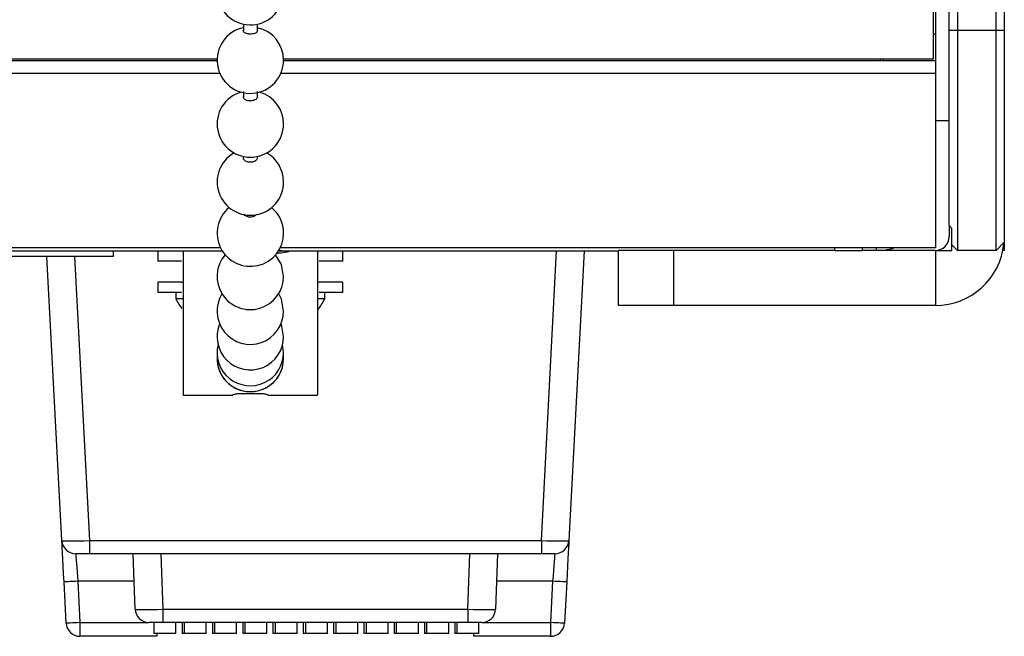
# Model space of a CAD drawing. Extents: x 2 to 278, y 1 to 215.
# Drawn here: x 79 to 87, y 54 to 58 of the extents above; entities that cross this region are included whole.
import ezdxf

# ---------------------------------------------------------------- set-up
doc = ezdxf.new("R2010")
doc.units = 0
doc.layers.get('0').update_dxf_attribs({"linetype": 'CONTINUOUS'})

msp = doc.modelspace()

# ---------------------------------------------------------------- linework, layer by layer
at = {"color": 7, "linetype": 'CONTINUOUS'}
for p, q in [((86.2429, 58.2715), (86.2429, 78.6115)), ((86.3029, 78.6115), (86.3029, 58.2715)), ((86.5829, 58.2715), (86.5829, 78.6115)), ((86.6429, 78.6115), (86.6429, 58.2715)), ((86.1285, 58.0615), (86.1285, 78.5593)), ((86.1429, 78.3571), (86.1429, 58.2419)), ((81.1202, 58.3143), (81.1202, 58.2645)), ((81.2218, 58.2648), (81.2218, 58.3143)), ((86.1429, 58.2419), (86.1285, 58.2419)), ((86.1427, 58.2419), (86.1427, 58.0495)), ((86.1429, 58.2419), (86.1429, 58.0495)), ((86.2429, 58.2715), (86.3029, 58.2715)), ((86.2429, 56.8532), (86.2429, 58.2715)), ((86.3029, 58.2715), (86.5829, 58.2715)), ((86.3029, 58.2715), (86.3029, 56.6715)), ((86.5829, 58.2715), (86.6429, 58.2715)), ((86.5829, 56.6715), (86.5829, 58.2715)), ((86.6429, 58.2715), (86.6429, 56.7315)), ((76.4121, 58.0615), (80.9298, 58.0615)), ((76.4123, 58.0495), (80.9297, 58.0495)), ((81.4121, 58.0615), (86.1285, 58.0615)), ((81.4123, 58.0495), (86.1429, 58.0495)), ((85.7429, 58.0615), (85.7429, 58.0495)), ((85.7627, 58.0615), (85.7627, 58.0495)), ((86.1429, 58.0495), (86.1429, 57.9554)), ((80.9502, 57.9554), (76.3918, 57.9554)), ((86.1429, 57.9554), (81.3918, 57.9554)), ((86.1429, 57.9554), (86.1429, 56.6895)), ((81.1202, 57.8251), (81.1202, 57.785)), ((81.2218, 57.7852), (81.2218, 57.8251)), ((86.1829, 57.6115), (86.1429, 57.6115)), ((86.2429, 57.6115), (86.1829, 57.6115)), ((86.2629, 56.8315), (86.2429, 56.8532)), ((86.2429, 56.8532), (86.2429, 56.7715)), ((86.2629, 56.7115), (86.2629, 56.8315)), ((76.3758, 56.6695), (80.9662, 56.6695)), ((80.955, 56.6895), (76.3869, 56.6895)), ((80.1779, 56.6275), (80.1779, 56.6695)), ((80.5004, 56.6695), (80.5004, 56.5933)), ((81.3758, 56.6695), (83.8427, 56.6695)), ((86.1429, 56.6895), (81.3869, 56.6895)), ((81.8415, 56.5933), (81.8415, 56.6695)), ((83.2829, 54.5642), (83.3932, 56.6695)), ((83.5929, 56.6695), (83.4826, 54.5642)), ((85.4119, 56.6715), (83.8427, 56.6715)), ((83.8427, 56.6715), (83.8427, 56.6695)), ((83.8429, 56.2715), (83.8429, 56.6715)), ((84.2429, 56.6715), (84.2429, 56.2715)), ((85.4119, 56.6715), (85.6119, 56.6715)), ((85.6119, 56.6895), (85.6119, 56.6715)), ((86.1429, 56.6715), (85.6119, 56.6715)), ((86.1429, 56.6715), (86.1429, 56.2715)), ((86.1429, 56.6715), (86.2629, 56.6715)), ((86.2629, 56.7115), (86.3029, 56.6715)), ((86.2629, 56.6715), (86.2629, 56.7115)), ((86.5829, 56.6715), (86.3029, 56.6715)), ((86.5829, 56.6715), (86.6429, 56.7315)), ((86.6429, 56.6715), (86.6328, 56.6715)), ((86.6404, 56.7215), (86.6429, 56.7215)), ((86.6429, 56.7315), (86.6429, 56.7215)), ((86.6429, 56.7215), (86.6429, 56.6715)), ((80.1779, 56.6275), (79.1079, 56.6275)), ((79.8033, 54.5642), (79.6951, 56.6275)), ((80.6716, 56.5933), (80.5004, 56.5933)), ((81.8415, 56.5933), (81.6703, 56.5933)), ((80.5004, 56.4409), (80.5004, 56.3647)), ((80.6716, 56.4409), (80.5004, 56.4409)), ((80.6716, 56.4409), (80.6828, 56.4409)), ((81.6592, 56.4409), (81.6703, 56.4409)), ((81.8415, 56.4409), (81.6703, 56.4409)), ((81.8415, 56.3647), (81.8415, 56.4409)), ((80.6716, 56.3647), (80.5004, 56.3647)), ((80.63, 56.3647), (80.63, 56.3197)), ((80.6786, 56.3197), (80.63, 56.3197)), ((81.712, 56.3197), (81.665, 56.3197)), ((81.8415, 56.3647), (81.6703, 56.3647)), ((81.712, 56.3197), (81.712, 56.3647)), ((84.2429, 56.2715), (83.8429, 56.2715)), ((86.1429, 56.2715), (84.2429, 56.2715)), ((81.4123, 55.93), (81.4053, 55.9876)), ((81.4123, 55.887), (81.4113, 55.9085)), ((80.6833, 55.6195), (81.044, 55.6195)), ((81.044, 55.6253), (81.044, 55.6233)), ((81.0897, 55.6316), (81.2523, 55.6316)), ((81.298, 55.6233), (81.298, 55.6253)), ((81.298, 55.6195), (81.6587, 55.6195)), ((80.003, 54.5642), (83.2829, 54.5642)), ((80.003, 54.5642), (80.003, 54.4695)), ((83.2829, 54.5642), (83.2829, 54.4695)), ((80.003, 54.4695), (79.9031, 54.4695)), ((83.2829, 54.4695), (80.003, 54.4695)), ((80.3355, 54.066), (80.3214, 54.4695)), ((82.9644, 54.4695), (82.9503, 54.066)), ((83.3827, 54.4695), (83.2829, 54.4695)), ((79.8347, 53.9643), (79.819, 54.2643)), ((79.9188, 54.2695), (79.9346, 53.9695)), ((83.3513, 53.9695), (83.367, 54.2695)), ((83.4669, 54.2643), (83.4511, 53.9643)), ((80.5354, 54.066), (82.7505, 54.066)), ((80.5354, 54.066), (80.5354, 53.9695)), ((82.7505, 54.066), (82.7505, 53.9695)), ((79.9346, 53.9695), (79.9346, 53.8695)), ((80.5354, 53.9695), (80.4354, 53.9695)), ((80.4704, 53.9695), (80.4704, 53.8895)), ((82.7505, 53.9695), (80.5354, 53.9695)), ((80.6304, 53.8895), (80.6304, 53.9695)), ((80.6754, 53.9695), (80.6754, 53.8895)), ((80.6904, 53.9695), (80.6904, 53.8895)), ((80.8504, 53.8895), (80.8504, 53.9695)), ((80.8954, 53.9695), (80.8954, 53.8895)), ((80.9104, 53.9695), (80.9104, 53.8895)), ((81.0704, 53.8895), (81.0704, 53.9695)), ((81.1154, 53.9695), (81.1154, 53.8895)), ((81.1304, 53.9695), (81.1304, 53.8895)), ((81.2904, 53.8895), (81.2904, 53.9695)), ((81.3354, 53.9695), (81.3354, 53.8895)), ((81.3504, 53.9695), (81.3504, 53.8895)), ((81.5104, 53.8895), (81.5104, 53.9695)), ((81.5554, 53.9695), (81.5554, 53.8895)), ((81.5704, 53.9695), (81.5704, 53.8895)), ((81.7304, 53.8895), (81.7304, 53.9695)), ((81.7754, 53.9695), (81.7754, 53.8895)), ((81.7904, 53.9695), (81.7904, 53.8895)), ((81.9504, 53.8895), (81.9504, 53.9695)), ((81.9954, 53.9695), (81.9954, 53.8895)), ((82.0104, 53.9695), (82.0104, 53.8895)), ((82.1704, 53.8895), (82.1704, 53.9695)), ((82.2154, 53.9695), (82.2154, 53.8895)), ((82.2304, 53.9695), (82.2304, 53.8895)), ((82.3904, 53.8895), (82.3904, 53.9695)), ((82.4354, 53.9695), (82.4354, 53.8895)), ((82.4504, 53.9695), (82.4504, 53.8895)), ((82.6104, 53.8895), (82.6104, 53.9695)), ((82.6554, 53.9695), (82.6554, 53.8895)), ((82.6704, 53.9695), (82.6704, 53.8895)), ((82.8504, 53.9695), (82.7505, 53.9695)), ((82.8304, 53.8895), (82.8304, 53.9695)), ((83.3513, 53.8695), (83.3513, 53.9695)), ((80.5504, 53.8895), (80.4704, 53.8895)), ((80.4929, 53.8895), (80.4929, 53.8695)), ((80.6304, 53.8895), (80.5504, 53.8895)), ((80.6904, 53.8895), (80.6754, 53.8895)), ((80.7704, 53.8895), (80.6904, 53.8895)), ((80.8504, 53.8895), (80.7704, 53.8895)), ((80.9104, 53.8895), (80.8954, 53.8895)), ((80.9904, 53.8895), (80.9104, 53.8895)), ((81.0704, 53.8895), (80.9904, 53.8895)), ((81.1304, 53.8895), (81.1154, 53.8895)), ((81.2104, 53.8895), (81.1304, 53.8895)), ((81.2904, 53.8895), (81.2104, 53.8895)), ((81.3504, 53.8895), (81.3354, 53.8895)), ((81.4304, 53.8895), (81.3504, 53.8895)), ((81.5104, 53.8895), (81.4304, 53.8895)), ((81.5704, 53.8895), (81.5554, 53.8895)), ((81.6504, 53.8895), (81.5704, 53.8895)), ((81.7304, 53.8895), (81.6504, 53.8895)), ((81.7904, 53.8895), (81.7754, 53.8895)), ((81.8704, 53.8895), (81.7904, 53.8895)), ((81.9504, 53.8895), (81.8704, 53.8895)), ((82.0104, 53.8895), (81.9954, 53.8895)), ((82.0904, 53.8895), (82.0104, 53.8895)), ((82.1704, 53.8895), (82.0904, 53.8895)), ((82.2304, 53.8895), (82.2154, 53.8895)), ((82.3104, 53.8895), (82.2304, 53.8895)), ((82.3904, 53.8895), (82.3104, 53.8895)), ((82.4504, 53.8895), (82.4354, 53.8895)), ((82.5304, 53.8895), (82.4504, 53.8895)), ((82.6104, 53.8895), (82.5304, 53.8895)), ((82.6704, 53.8895), (82.6554, 53.8895)), ((82.7504, 53.8895), (82.6704, 53.8895)), ((82.8304, 53.8895), (82.7504, 53.8895)), ((82.7929, 53.8695), (82.7929, 53.8895)), ((80.4929, 53.8695), (79.9346, 53.8695)), ((83.3513, 53.8695), (82.7929, 53.8695))]:
    msp.add_line(p, q, dxfattribs=at)
at = {"color": 8, "linetype": 'CONTINUOUS'}
for p, q in [((85.4119, 56.6715), (85.4119, 56.6895)), ((85.7119, 56.6895), (85.7119, 56.6715)), ((79.8949, 56.6275), (80.003, 54.5642)), ((80.5213, 54.4695), (80.5354, 54.066)), ((82.7505, 54.066), (82.7646, 54.4695)), ((80.3284, 54.2695), (79.9188, 54.2695)), ((83.367, 54.2695), (82.9574, 54.2695)), ((79.9346, 53.9695), (80.4354, 53.9695)), ((82.8504, 53.9695), (83.3513, 53.9695))]:
    msp.add_line(p, q, dxfattribs=at)
at = {"color": 7, "linetype": 'CONTINUOUS', "flags": 128}
for points in [[(85.7534, 56.6715), (85.8313, 56.6863), (85.8417, 56.6895)], [(81.4123, 56.4827), (81.396, 56.5698), (81.354, 56.6399)], [(80.63, 56.3197), (80.653, 56.2801), (80.674, 56.2491)], [(81.4123, 56.2305), (81.396, 56.3177), (81.3767, 56.3566)], [(81.4123, 56.0452), (81.396, 56.1323), (81.3938, 56.1379)], [(79.819, 54.2643), (79.8159, 54.3228), (79.813, 54.3791), (79.8102, 54.4309), (79.8079, 54.4764), (79.8059, 54.5137), (79.8045, 54.5414), (79.8036, 54.5585), (79.8033, 54.5642)], [(83.4826, 54.5642), (83.4823, 54.5585), (83.4814, 54.5414), (83.4799, 54.5137), (83.478, 54.4764), (83.4756, 54.4309), (83.4729, 54.3791), (83.4699, 54.3228), (83.4669, 54.2643)], [(79.9031, 54.4695), (79.9034, 54.4664), (79.9041, 54.4574), (79.9052, 54.4427), (79.9068, 54.4227), (79.9087, 54.398), (79.911, 54.3695), (79.9135, 54.3379), (79.9161, 54.3042), (79.9188, 54.2695)], [(83.367, 54.2695), (83.3701, 54.3085), (83.373, 54.346), (83.3757, 54.3806), (83.3781, 54.4109), (83.3801, 54.4358), (83.3815, 54.4543), (83.3824, 54.4656), (83.3827, 54.4695)], [(79.9188, 54.2695), (79.8994, 54.2685), (79.8806, 54.2675), (79.8634, 54.2666), (79.8482, 54.2658), (79.8358, 54.2651), (79.8266, 54.2646), (79.8209, 54.2644), (79.819, 54.2643)], [(83.4669, 54.2643), (83.465, 54.2644), (83.4593, 54.2646), (83.45, 54.2651), (83.4376, 54.2658), (83.4225, 54.2666), (83.4052, 54.2675), (83.3865, 54.2685), (83.367, 54.2695)], [(79.9346, 53.9695), (79.9151, 53.9685), (79.8963, 53.9675), (79.8791, 53.9666), (79.864, 53.9658), (79.8515, 53.9651), (79.8423, 53.9646), (79.8366, 53.9644), (79.8347, 53.9643)], [(83.4511, 53.9643), (83.4492, 53.9644), (83.4435, 53.9646), (83.4343, 53.9651), (83.4219, 53.9658), (83.4068, 53.9666), (83.3895, 53.9675), (83.3708, 53.9685), (83.3513, 53.9695)]]:
    msp.add_lwpolyline(points, dxfattribs=at)
at = {"color": 7, "linetype": 'CONTINUOUS'}
for centre, radius, start, end in [((81.171, 58.5502), 0.2413, 102.1532, 0), ((81.171, 58.0527), 0.2413, 102.1532, 0), ((81.171, 58.0527), 0.2413, 0, 77.8468), ((81.171, 57.5892), 0.2413, 106.19268, 0), ((81.171, 57.5892), 0.2413, 0, 73.80732), ((81.171, 57.1682), 0.2413, 119.25516, 0), ((81.171, 57.1682), 0.2413, 0, 60.74484), ((81.171, 56.7971), 0.2413, 129.74423, 0), ((81.171, 56.7971), 0.2413, 0, 50.25577), ((86.1429, 56.7715), 0.1, 270, 0), ((86.1429, 56.7715), 0.5, 270, 354.26083), ((81.171, 56.4827), 0.2413, 139.34132, 0), ((81.171, 56.2305), 0.2413, 148.5002, 0), ((81.171, 56.608), 0.613, 323.17693, 331.95179), ((81.171, 56.0452), 0.2413, 157.41486, 0), ((81.171, 55.93), 0.2413, 166.18905, 0), ((81.171, 55.887), 0.2413, 174.88846, 0), ((81.171, 55.8867), 0.2413, 179.99641, 0), ((79.9031, 54.5695), 0.1, 183, 270), ((83.3827, 54.5695), 0.1, 270, 357), ((80.4354, 54.0695), 0.1, 182, 270), ((82.8504, 54.0695), 0.1, 270, 358), ((79.9346, 53.9695), 0.1, 183, 270), ((83.3513, 53.9695), 0.1, 270, 357)]:
    msp.add_arc(centre, radius, start, end, dxfattribs=at)
for centre, major_axis, ratio, start_param, end_param in [((80.0033, 54.5695), (0.2, 0.0052), 0.026114, 3.142277, 4.710335), ((83.2826, 54.5695), (0.2, -0.0052), 0.026114, 4.714443, 6.282501), ((80.5355, 54.0695), (0.2, 0.0035), 0.017434, 3.141897, 4.711475), ((82.7503, 54.0695), (0.2, -0.0035), 0.017434, 4.713302, 6.282881)]:
    msp.add_ellipse(centre, major_axis=major_axis, ratio=ratio, start_param=start_param, end_param=end_param, dxfattribs=at)
for points, knots in [([(81.1501, 58.244), (81.1451, 58.2452), (81.1352, 58.2477), (81.1248, 58.254), (81.12, 58.2613), (81.1193, 58.2669), (81.1218, 58.2696), (81.1222, 58.27)], [0, 0, 0, 0, 0.240945, 0.481781, 0.722767, 0.963958, 1, 1, 1, 1]), ([(81.2192, 58.2709), (81.2196, 58.2705), (81.2224, 58.2678), (81.2222, 58.2621), (81.218, 58.2548), (81.208, 58.2484), (81.194, 58.2439), (81.1774, 58.2417), (81.1621, 58.2419), (81.1534, 58.2434), (81.1501, 58.244)], [0, 0, 0, 0, 0.024491, 0.171801, 0.319121, 0.466432, 0.613663, 0.760856, 0.908003, 1, 1, 1, 1]), ([(81.1535, 57.7585), (81.1483, 57.7599), (81.138, 57.7627), (81.1268, 57.7702), (81.1203, 57.7787), (81.1206, 57.7845), (81.1207, 57.7871)], [0, 0, 0, 0, 0.261264, 0.522589, 0.783904, 1, 1, 1, 1]), ([(81.2197, 57.7923), (81.2207, 57.7897), (81.2229, 57.7839), (81.2193, 57.7749), (81.2106, 57.7665), (81.1973, 57.7603), (81.1811, 57.7568), (81.1658, 57.7565), (81.1569, 57.758), (81.1535, 57.7585)], [0, 0, 0, 0, 0.12981, 0.284571, 0.439379, 0.594089, 0.748751, 0.903334, 1, 1, 1, 1]), ([(81.1502, 57.314), (81.1452, 57.3159), (81.1353, 57.3196), (81.1251, 57.3291), (81.1195, 57.3399), (81.1206, 57.3473), (81.1212, 57.351)], [0, 0, 0, 0, 0.252351, 0.504765, 0.757183, 1, 1, 1, 1]), ([(81.221, 57.3468), (81.2213, 57.3451), (81.2223, 57.3396), (81.2178, 57.3303), (81.2082, 57.3208), (81.1941, 57.314), (81.1775, 57.3107), (81.1622, 57.311), (81.1536, 57.3131), (81.1502, 57.314)], [0, 0, 0, 0, 0.076791, 0.241014, 0.405192, 0.569362, 0.733426, 0.897444, 1, 1, 1, 1]), ([(81.1531, 56.9151), (81.1481, 56.9171), (81.1379, 56.9209), (81.1285, 56.9286), (81.126, 56.9339), (81.1254, 56.9352)], [0, 0, 0, 0, 0.432737, 0.865527, 1, 1, 1, 1]), ([(81.2164, 56.9348), (81.2144, 56.9318), (81.2097, 56.9249), (81.1969, 56.9173), (81.1808, 56.9127), (81.1654, 56.9123), (81.1566, 56.9143), (81.1531, 56.9151)], [0, 0, 0, 0, 0.177413, 0.404423, 0.63133, 0.858157, 1, 1, 1, 1]), ([(80.6833, 56.6695), (80.6833, 56.6672), (80.6833, 56.663), (80.6833, 56.6227), (80.6833, 56.5604), (80.6833, 56.4711), (80.6833, 56.3499), (80.6833, 56.2025), (80.6833, 56.0616), (80.6833, 55.9344), (80.6833, 55.8203), (80.6833, 55.7269), (80.6833, 55.6526), (80.6833, 55.618), (80.6833, 55.6232), (80.6833, 55.6246)], [0, 0, 0, 0, 0.153343, 0.277871, 0.379032, 0.462184, 0.553444, 0.629654, 0.694088, 0.754374, 0.807596, 0.856768, 0.90403, 0.974222, 1, 1, 1, 1]), ([(81.4008, 56.6695), (81.3994, 56.6692), (81.3922, 56.6681), (81.3796, 56.667), (81.3696, 56.6661)], [0, 0, 0, 0, 0.2023771, 1, 1, 1, 1]), ([(81.6587, 56.6695), (81.6587, 56.6672), (81.6587, 56.663), (81.6587, 56.6227), (81.6587, 56.5604), (81.6587, 56.4711), (81.6587, 56.3499), (81.6587, 56.2025), (81.6587, 56.0616), (81.6587, 55.9344), (81.6587, 55.8203), (81.6587, 55.7269), (81.6587, 55.6526), (81.6587, 55.618), (81.6587, 55.6232), (81.6587, 55.6246)], [0, 0, 0, 0, 0.153343, 0.277871, 0.379032, 0.462184, 0.553444, 0.629654, 0.694088, 0.754374, 0.807596, 0.856768, 0.90403, 0.974222, 1, 1, 1, 1]), ([(81.4527, 56.6663), (81.4533, 56.6655), (81.4553, 56.6629), (81.4316, 56.6576), (81.3959, 56.6524), (81.3653, 56.6496), (81.3609, 56.6492)], [0, 0, 0, 0, 0.151267, 0.497472, 0.927415, 1, 1, 1, 1]), ([(81.044, 55.6233), (81.044, 55.6248), (81.0489, 55.6269), (81.0657, 55.6303), (81.0775, 55.6316), (81.0897, 55.6316)], [0, 0, 0, 0, 0.5, 0.5, 1, 1, 1, 1]), ([(81.2523, 55.6316), (81.2644, 55.6316), (81.2763, 55.6303), (81.2931, 55.6269), (81.298, 55.6248), (81.298, 55.6233)], [0, 0, 0, 0, 0.5, 0.5, 1, 1, 1, 1])]:
    msp.add_open_spline(points, degree=3, knots=knots, dxfattribs=at)

doc.saveas('drawing.dxf')
